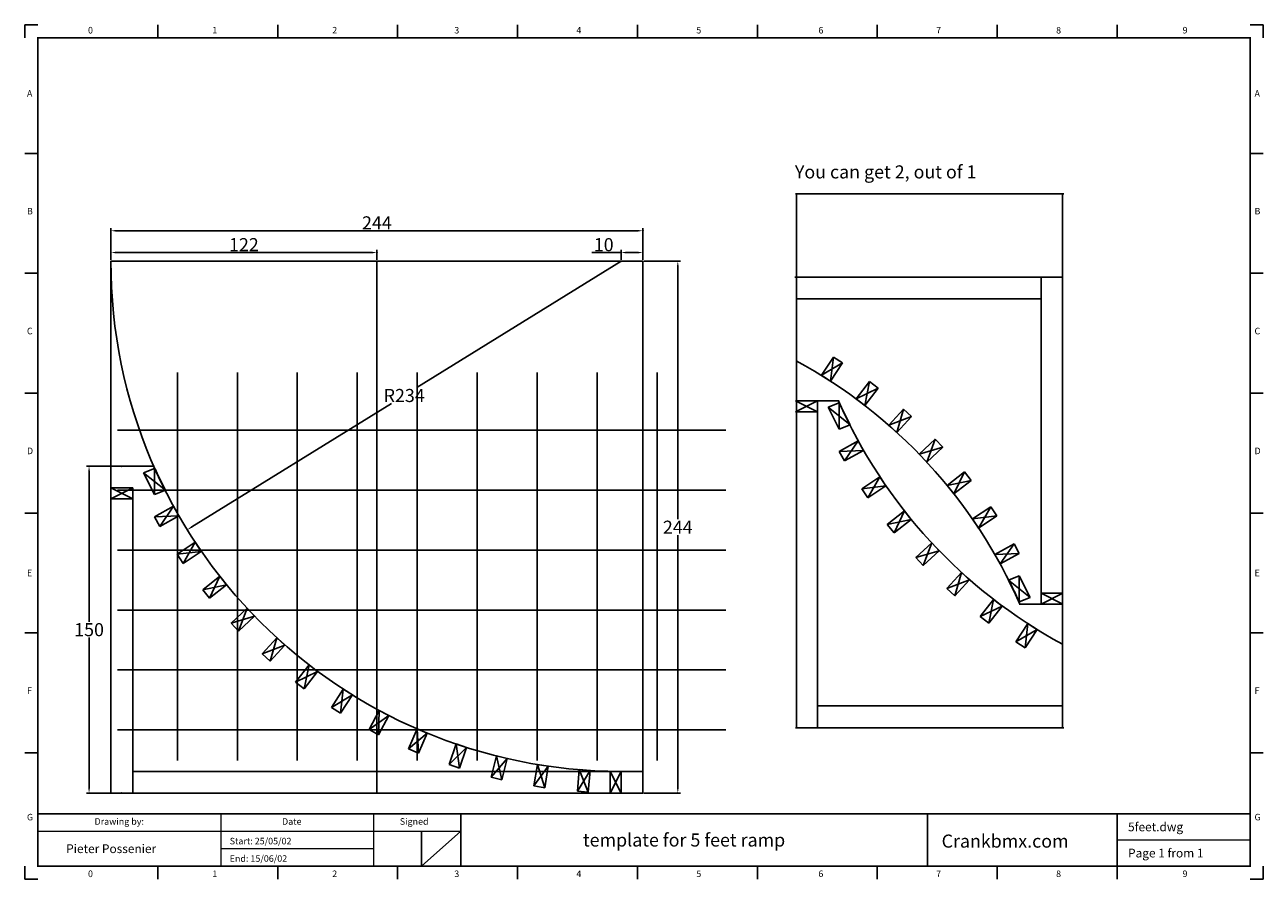
# Model space of a CAD drawing. Extents: x -40 to 528, y -40 to 352.
import ezdxf

# ---------------------------------------------------------------- set-up
doc = ezdxf.new("R2010")
doc.units = 0
doc.layers.get('0').update_dxf_attribs({"linetype": 'CONTINUOUS'})
doc.layers.add('HULPLIJNEN', color=4, linetype='CONTINUOUS')
doc.layers.add('KADER', color=7, linetype='CONTINUOUS')
doc.styles.add('ROMAND', font='romand')
doc.styles.add('ROMANS', font='ROMANS.SHX', dxfattribs={"height": 6})

msp = doc.modelspace()

# ---------------------------------------------------------------- linework, layer by layer
at = {"linetype": 'CONTINUOUS'}
for p, q in [((314, 275), (437, 275)), ((314.41, 30.43), (314.41, 274.43)), ((436.41, 30.43), (436.41, 274.43)), ((0, 0), (0, 244)), ((0, 244), (244, 244)), ((122, 0), (122, 244)), ((244, 244), (244, 0)), ((436.64, 236.72), (313.64, 236.72)), ((426.64, 236.72), (426.64, 86.72)), ((426.64, 226.72), (314.23, 226.72)), ((331.34, 200.08), (325.89, 191.69)), ((330.08, 188.97), (331.34, 200.08)), ((331.34, 200.08), (335.53, 197.36)), ((335.53, 197.36), (331.34, 200.08)), ((335.53, 197.36), (325.89, 191.69)), ((330.08, 188.97), (335.53, 197.36)), ((325.89, 191.69), (330.08, 188.97)), ((347.94, 188.8), (341.83, 180.89)), ((345.78, 177.83), (347.94, 188.8)), ((347.94, 188.8), (351.9, 185.74)), ((351.9, 185.74), (347.94, 188.8)), ((351.9, 185.74), (341.83, 180.89)), ((345.78, 177.83), (351.9, 185.74)), ((314, 175), (324, 180)), ((314, 180), (324, 175)), ((324, 180), (314, 180)), ((324, 180), (334, 180)), ((324, 30), (324, 180)), ((334, 179), (329, 177)), ((329, 177), (334, 179)), ((329, 177), (334, 167)), ((339, 169), (329, 177)), ((334, 179), (334, 167)), ((334, 179), (339, 169)), ((336.26, 174.26), (334.23, 178.82)), ((341.83, 180.89), (345.78, 177.83)), ((363.57, 176.2), (356.82, 168.82)), ((360.51, 165.44), (363.57, 176.2)), ((363.57, 176.2), (367.26, 172.82)), ((367.26, 172.82), (363.57, 176.2)), ((324, 175), (314, 175)), ((367.26, 172.82), (356.82, 168.82)), ((360.51, 165.44), (367.26, 172.82)), ((334, 167), (339, 169)), ((339, 169), (334, 167)), ((356.82, 168.82), (360.51, 165.44)), ((342.78, 161.58), (334.01, 156.77)), ((342.78, 161.58), (336.41, 152.39)), ((345.18, 157.19), (342.78, 161.58)), ((378.1, 162.35), (370.77, 155.55)), ((374.17, 151.88), (378.1, 162.35)), ((378.1, 162.35), (381.5, 158.68)), ((381.5, 158.68), (378.1, 162.35)), ((334.01, 156.77), (345.18, 157.19)), ((334.01, 156.77), (336.41, 152.39)), ((336.41, 152.39), (334.01, 156.77)), ((336.41, 152.39), (345.18, 157.19)), ((381.5, 158.68), (370.77, 155.55)), ((370.77, 155.55), (374.17, 151.88)), ((374.17, 151.88), (381.5, 158.68)), ((10, 150), (0, 150)), ((10, 150), (20, 150)), ((15, 147), (20, 149)), ((20, 149), (15, 147)), ((20, 149), (25, 139)), ((20, 149), (20, 137)), ((22.26, 144.26), (20.23, 148.82)), ((25, 139), (15, 147)), ((15, 147), (20, 137)), ((352.71, 145.09), (344.36, 139.58)), ((352.71, 145.09), (347.12, 135.41)), ((355.46, 140.92), (352.71, 145.09)), ((391.45, 147.35), (383.58, 141.18)), ((394.54, 143.42), (383.58, 141.18)), ((386.67, 137.25), (391.45, 147.35)), ((386.67, 137.25), (394.54, 143.42)), ((391.45, 147.35), (394.54, 143.42)), ((394.54, 143.42), (391.45, 147.35)), ((10, 140), (0, 135)), ((10, 135), (0, 140)), ((0, 140), (10, 140)), ((10, 0), (10, 140)), ((25, 139), (20, 137)), ((20, 137), (25, 139)), ((344.36, 139.58), (355.46, 140.92)), ((344.36, 139.58), (347.12, 135.41)), ((347.12, 135.41), (344.36, 139.58)), ((347.12, 135.41), (355.46, 140.92)), ((383.58, 141.18), (386.67, 137.25)), ((0, 135), (10, 135)), ((28.78, 131.58), (20.01, 126.77)), ((28.78, 131.58), (22.41, 122.39)), ((31.18, 127.19), (28.78, 131.58)), ((403.52, 131.31), (395.17, 125.81)), ((397.93, 121.63), (403.52, 131.31)), ((403.52, 131.31), (406.27, 127.14)), ((406.27, 127.14), (403.52, 131.31)), ((20.01, 126.77), (31.18, 127.19)), ((22.41, 122.39), (20.01, 126.77)), ((20.01, 126.77), (22.41, 122.39)), ((22.41, 122.39), (31.18, 127.19)), ((363.97, 129.48), (356.1, 123.3)), ((356.1, 123.3), (367.05, 125.54)), ((363.97, 129.48), (359.19, 119.37)), ((359.19, 119.37), (367.05, 125.54)), ((367.05, 125.54), (363.97, 129.48)), ((406.27, 127.14), (395.17, 125.81)), ((395.17, 125.81), (397.93, 121.63)), ((397.93, 121.63), (406.27, 127.14)), ((356.1, 123.3), (359.19, 119.37)), ((359.19, 119.37), (356.1, 123.3)), ((38.71, 115.09), (30.36, 109.58)), ((38.71, 115.09), (33.12, 105.41)), ((41.46, 110.92), (38.71, 115.09)), ((376.47, 114.84), (369.14, 108.04)), ((376.47, 114.84), (372.54, 104.37)), ((379.87, 111.17), (376.47, 114.84)), ((414.23, 114.34), (405.46, 109.53)), ((407.86, 105.15), (414.23, 114.34)), ((414.23, 114.34), (416.63, 109.95)), ((416.63, 109.95), (414.23, 114.34)), ((30.36, 109.58), (41.46, 110.92)), ((33.12, 105.41), (30.36, 109.58)), ((30.36, 109.58), (33.12, 105.41)), ((33.12, 105.41), (41.46, 110.92)), ((369.14, 108.04), (379.87, 111.17)), ((369.14, 108.04), (372.54, 104.37)), ((372.54, 104.37), (369.14, 108.04)), ((372.54, 104.37), (379.87, 111.17)), ((416.63, 109.95), (405.46, 109.53)), ((405.46, 109.53), (407.86, 105.15)), ((407.86, 105.15), (416.63, 109.95)), ((49.97, 99.48), (42.1, 93.3)), ((49.97, 99.48), (45.19, 89.37)), ((53.05, 95.54), (49.97, 99.48)), ((390.13, 101.28), (383.38, 93.9)), ((383.38, 93.9), (393.82, 97.91)), ((390.13, 101.28), (387.07, 90.53)), ((387.07, 90.53), (393.82, 97.91)), ((393.82, 97.91), (390.13, 101.28)), ((411.64, 97.72), (416.64, 99.72)), ((416.64, 99.72), (411.64, 97.72)), ((416.64, 87.72), (411.64, 97.72)), ((411.64, 97.72), (421.64, 89.72)), ((416.64, 87.72), (416.64, 99.72)), ((421.64, 89.72), (416.64, 99.72)), ((42.1, 93.3), (53.05, 95.54)), ((45.19, 89.37), (42.1, 93.3)), ((42.1, 93.3), (45.19, 89.37)), ((45.19, 89.37), (53.05, 95.54)), ((383.38, 93.9), (387.07, 90.53)), ((387.07, 90.53), (383.38, 93.9)), ((414.37, 92.47), (416.41, 87.9)), ((436.64, 86.72), (426.64, 91.72)), ((426.64, 91.72), (436.64, 91.72)), ((436.64, 91.72), (426.64, 86.72)), ((404.86, 88.89), (398.74, 80.98)), ((398.74, 80.98), (408.81, 85.83)), ((404.86, 88.89), (402.69, 77.92)), ((402.69, 77.92), (408.81, 85.83)), ((408.81, 85.83), (404.86, 88.89)), ((421.64, 89.72), (416.64, 87.72)), ((416.64, 87.72), (421.64, 89.72)), ((426.64, 86.72), (416.64, 86.72)), ((426.64, 86.72), (436.64, 86.72)), ((62.47, 84.84), (55.14, 78.04)), ((55.14, 78.04), (65.87, 81.17)), ((62.47, 84.84), (58.54, 74.37)), ((58.54, 74.37), (65.87, 81.17)), ((65.87, 81.17), (62.47, 84.84)), ((398.74, 80.98), (402.69, 77.92)), ((402.69, 77.92), (398.74, 80.98)), ((58.54, 74.37), (55.14, 78.04)), ((55.14, 78.04), (58.54, 74.37)), ((420.55, 77.75), (415.11, 69.36)), ((415.11, 69.36), (424.75, 75.03)), ((420.55, 77.75), (419.3, 66.64)), ((419.3, 66.64), (424.75, 75.03)), ((424.75, 75.03), (420.55, 77.75)), ((76.13, 71.28), (69.38, 63.9)), ((76.13, 71.28), (73.07, 60.53)), ((79.82, 67.91), (76.13, 71.28)), ((415.11, 69.36), (419.3, 66.64)), ((419.3, 66.64), (415.11, 69.36)), ((69.38, 63.9), (79.82, 67.91)), ((73.07, 60.53), (69.38, 63.9)), ((69.38, 63.9), (73.07, 60.53)), ((73.07, 60.53), (79.82, 67.91)), ((90.86, 58.89), (84.74, 50.98)), ((90.86, 58.89), (88.69, 47.92)), ((94.81, 55.83), (90.86, 58.89)), ((84.74, 50.98), (94.81, 55.83)), ((88.69, 47.92), (94.81, 55.83)), ((88.69, 47.92), (84.74, 50.98)), ((84.74, 50.98), (88.69, 47.92)), ((106.55, 47.75), (101.11, 39.36)), ((106.55, 47.75), (105.3, 36.64)), ((110.75, 45.03), (106.55, 47.75)), ((101.11, 39.36), (110.75, 45.03)), ((105.3, 36.64), (110.75, 45.03)), ((324, 40), (436.41, 40)), ((105.3, 36.64), (101.11, 39.36)), ((101.11, 39.36), (105.3, 36.64)), ((123.11, 37.94), (118.38, 29.13)), ((118.38, 29.13), (127.52, 35.57)), ((123.11, 37.94), (122.78, 26.77)), ((122.78, 26.77), (127.52, 35.57)), ((127.52, 35.57), (123.11, 37.94)), ((122.78, 26.77), (118.38, 29.13)), ((118.38, 29.13), (122.78, 26.77)), ((140.43, 29.52), (136.43, 20.36)), ((140.43, 29.52), (141.01, 18.36)), ((145.01, 27.52), (140.43, 29.52)), ((314, 30), (437, 30)), ((136.43, 20.36), (145.01, 27.52)), ((141.01, 18.36), (145.01, 27.52)), ((141.01, 18.36), (136.43, 20.36)), ((136.43, 20.36), (141.01, 18.36)), ((158.37, 22.56), (155.14, 13.1)), ((155.14, 13.1), (163.1, 20.94)), ((158.37, 22.56), (159.87, 11.48)), ((163.1, 20.94), (158.37, 22.56)), ((159.87, 11.48), (163.1, 20.94)), ((176.82, 17.09), (174.38, 7.4)), ((176.82, 17.09), (179.23, 6.17)), ((181.67, 15.87), (176.82, 17.09)), ((159.87, 11.48), (155.14, 13.1)), ((155.14, 13.1), (159.87, 11.48)), ((174.38, 7.4), (181.67, 15.87)), ((179.23, 6.17), (181.67, 15.87)), ((195.67, 13.16), (194.03, 3.3)), ((194.03, 3.3), (200.6, 12.34)), ((195.67, 13.16), (198.96, 2.48)), ((200.6, 12.34), (195.67, 13.16)), ((198.96, 2.48), (200.6, 12.34)), ((10, 10), (238, 10)), ((179.23, 6.17), (174.38, 7.4)), ((174.38, 7.4), (179.23, 6.17)), ((214.77, 10.79), (213.95, 0.83)), ((213.95, 0.83), (219.75, 10.38)), ((214.77, 10.79), (218.93, 0.41)), ((219.75, 10.38), (214.77, 10.79)), ((218.93, 0.41), (219.75, 10.38)), ((234, 10), (229, 0)), ((229, 0), (229, 10)), ((229, 10), (234, 0)), ((234, 10), (234, 0)), ((239, 10), (234, 10)), ((239, 10), (244, 10)), ((244, 0), (0, 0)), ((0, 0), (122, 0)), ((198.96, 2.48), (194.03, 3.3)), ((194.03, 3.3), (198.96, 2.48)), ((218.93, 0.41), (213.95, 0.83)), ((213.95, 0.83), (218.93, 0.41)), ((234, 0), (239, 0)), ((239, 0), (234, 0)), ((239, 0), (244, 0))]:
    msp.add_line(p, q, dxfattribs=at)
at = {"color": 0, "linetype": 'CONTINUOUS'}
for p, q in [((0, 244.62), (0, 259.25)), ((2.5, 258), (241.5, 258)), ((244, 244.62), (244, 259.25)), ((0, 244.62), (0, 249.25)), ((2.5, 248), (119.5, 248)), ((122, 244.62), (122, 249.25)), ((234, 248), (220.54, 248)), ((234, 244.62), (234, 249.25)), ((241.5, 248), (236.5, 248)), ((244, 244.62), (244, 249.25)), ((234, 244), (140.37, 186.04)), ((244.62, 244), (261.25, 244)), ((260, 241.5), (260, 125.62)), ((37.16, 122.15), (128.66, 178.79)), ((4.38, 150), (-11.25, 150)), ((-10, 147.5), (-10, 78.62)), ((260, 2.5), (260, 118.38)), ((-10, 2.5), (-10, 71.38)), ((4.38, 0), (-11.25, 0)), ((244.62, 0), (261.25, 0))]:
    msp.add_line(p, q, dxfattribs=at)
at = {"linetype": 'CONTINUOUS'}
for centre, start, end in [((234, 244), 180, 270), ((202.64, -7.28), 23.6851, 61.5177), ((548, 274), 203.6851, 241.5177)]:
    msp.add_arc(centre, 234, start, end, dxfattribs=at)
at = {"color": 0, "linetype": 'CONTINUOUS'}
for p in [(244, 258), (122, 248), (234, 248), (0, 244), (0, 244), (122, 244), (234, 244), (234, 244), (244, 244), (244, 244), (244, 244), (-10, 150), (5, 150), (35.04, 120.83), (5, 0), (244, 0), (260, 0)]:
    msp.add_point(p, dxfattribs=at)
for points in [[(2.5, 258.42), (2.5, 257.58), (0, 258)], [(241.5, 258.42), (241.5, 257.58), (244, 258)], [(2.5, 248.42), (2.5, 247.58), (0, 248)], [(119.5, 248.42), (119.5, 247.58), (122, 248)], [(236.5, 248.42), (236.5, 247.58), (234, 248)], [(241.5, 248.42), (241.5, 247.58), (244, 248)], [(259.58, 241.5), (260.42, 241.5), (260, 244)], [(-10.42, 147.5), (-9.58, 147.5), (-10, 150)], [(36.94, 122.5), (37.38, 121.79), (35.04, 120.83)], [(-10.42, 2.5), (-9.58, 2.5), (-10, 0)], [(259.58, 2.5), (260.42, 2.5), (260, 0)]]:
    msp.add_solid(points, dxfattribs=at)
at = {"layer": 'HULPLIJNEN'}
for p, q in [((30.5, 193), (30.5, 15)), ((58, 193), (58, 15)), ((85.5, 193), (85.5, 15)), ((113, 193), (113, 15)), ((140.5, 193), (140.5, 15)), ((168, 193), (168, 15)), ((195.5, 193), (195.5, 15)), ((223, 193), (223, 15)), ((250.5, 193), (250.5, 15)), ((3, 166.5), (282, 166.5)), ((3, 139), (282, 139)), ((3, 111.5), (282, 111.5)), ((3, 84), (282, 84)), ((3, 56.5), (282, 56.5)), ((3, 29), (282, 29))]:
    msp.add_line(p, q, dxfattribs=at)
at = {"layer": 'KADER'}
for p, q in [((-39.5, 346.5), (-39.5, 352.5)), ((-39.5, 352.5), (-33.5, 352.5)), ((522.5, 352.5), (528.5, 352.5)), ((528.5, 352.5), (528.5, 346.5)), ((-39.5, -39.5), (-39.5, -33.5)), ((528.5, -39.5), (528.5, -33.5)), ((-33.5, -39.5), (-39.5, -39.5)), ((522.5, -39.5), (528.5, -39.5))]:
    msp.add_line(p, q, dxfattribs=at)
for points in [[(21.5, 352.5), (21.5, 346.5)], [(76.5, 352.5), (76.5, 346.5)], [(131.5, 352.5), (131.5, 346.5)], [(186.5, 352.5), (186.5, 346.5)], [(241.5, 352.5), (241.5, 346.5)], [(296.5, 352.5), (296.5, 346.5)], [(351.5, 352.5), (351.5, 346.5)], [(406.5, 352.5), (406.5, 346.5)], [(461.5, 352.5), (461.5, 346.5)], [(-39.5, 293.5), (-33.5, 293.5)], [(522.5, 293.5), (528.5, 293.5)], [(-39.5, 238.5), (-33.5, 238.5)], [(522.5, 238.5), (528.5, 238.5)], [(-39.5, 183.5), (-33.5, 183.5)], [(522.5, 183.5), (528.5, 183.5)], [(-39.5, 128.5), (-33.5, 128.5)], [(522.5, 128.5), (528.5, 128.5)], [(-39.5, 73.5), (-33.5, 73.5)], [(522.5, 73.5), (528.5, 73.5)], [(-39.5, 18.5), (-33.5, 18.5)], [(522.5, 18.5), (528.5, 18.5)], [(142.5, -17.5), (142.5, -33.5), (160.5, -17.5)], [(21.5, -33.5), (21.5, -39.5)], [(76.5, -33.5), (76.5, -39.5)], [(131.5, -33.5), (131.5, -39.5)], [(186.5, -33.5), (186.5, -39.5)], [(241.5, -33.5), (241.5, -39.5)], [(296.5, -33.5), (296.5, -39.5)], [(351.5, -33.5), (351.5, -39.5)], [(406.5, -33.5), (406.5, -39.5)], [(461.5, -33.5), (461.5, -39.5)]]:
    msp.add_lwpolyline(points, dxfattribs=at)
at = {"layer": 'KADER', "const_width": 0.7}
msp.add_lwpolyline([(-33.5, -33.5), (-33.5, 346.5), (522.5, 346.5), (522.5, -33.5)], close=True, dxfattribs=at)
for points in [[(-33.5, -9.5), (522.5, -9.5)], [(50.5, -9.5), (50.5, -33.5)], [(120.5, -9.5), (120.5, -33.5)], [(160.5, -9.5), (160.5, -33.5)], [(374.5, -9.5), (374.5, -33.5)], [(461.5, -9.5), (461.5, -33.5)], [(-33.5, -17.5), (160.5, -17.5)], [(461.5, -21.5), (522.5, -21.5)], [(50.5, -25.5), (120.5, -25.5)]]:
    msp.add_lwpolyline(points, dxfattribs=at)

# ---------------------------------------------------------------- texts
at = {"linetype": 'CONTINUOUS', "style": 'ROMANS'}
msp.add_text('You can get 2, out of 1', height=6, dxfattribs=at).set_placement((313.71, 282))
at = {"style": 'ROMANS'}
for s, height, p in [('5feet.dwg', 4, (466.5, -17.5)), ('Start: 25/05/02', 3, (54.5, -23.5)), ('template for 5 feet ramp', 6, (216.5, -24.5)), ('Pieter Possenier', 4, (-20.5, -27.5)), ('End: 15/06/02', 3, (54.5, -31.5)), ('Page 1 from 1', 4, (466.5, -29.5))]:
    msp.add_text(s, height=height, dxfattribs=at).set_placement(p)
at = {"color": 0, "linetype": 'CONTINUOUS', "char_height": 6, "attachment_point": 5, "style": 'ROMANS'}
for s, insert in [('\\A1;244', (122, 261.62)), ('\\A1;122', (61, 251.62)), ('\\A1;10', (226.02, 251.62)), ('\\A1;R234', (134.52, 182.42)), ('\\A1;244', (260, 122)), ('\\A1;150', (-10, 75))]:
    msp.add_mtext(s, dxfattribs=dict(at, insert=insert))
at = {"layer": 'KADER'}
for s, height, style, p in [('0', 3, 'ROMANS', (-10.5, 348.5)), ('1', 3, 'ROMANS', (46.5, 348.5)), ('2', 3, 'ROMANS', (101.5, 348.5)), ('3', 3, 'ROMANS', (157.5, 348.5)), ('4', 3, 'ROMANS', (213.5, 348.5)), ('5', 3, 'ROMANS', (268.5, 348.5)), ('6', 3, 'ROMANS', (324.5, 348.5)), ('7', 3, 'ROMANS', (378.5, 348.5)), ('8', 3, 'ROMANS', (433.5, 348.5)), ('9', 3, 'ROMANS', (491.5, 348.5)), ('A', 3, 'ROMANS', (-38.5, 319.5)), ('A', 3, 'ROMANS', (524.5, 319.5)), ('B', 3, 'ROMANS', (-38.5, 265.5)), ('B', 3, 'ROMANS', (524.5, 265.5)), ('C', 3, 'ROMANS', (-38.5, 210.5)), ('C', 3, 'ROMANS', (524.5, 210.5)), ('D', 3, 'ROMANS', (-38.5, 155.5)), ('D', 3, 'ROMANS', (524.5, 155.5)), ('E', 3, 'ROMANS', (-38.5, 99.5)), ('E', 3, 'ROMANS', (524.5, 99.5)), ('F', 3, 'ROMANS', (-38.5, 45.5)), ('F', 3, 'ROMANS', (524.5, 45.5)), ('G', 3, 'ROMANS', (-38.5, -12.5)), ('Drawing by:', 3, 'ROMANS', (-7.5, -14.5)), ('Signed', 3, 'ROMANS', (132.5, -14.5)), ('G', 3, 'ROMANS', (524.5, -12.5)), ('Date', 3, 'ROMANS', (78.5, -14.5)), ('Crankbmx.com', 6, 'ROMAND', (381, -25)), ('0', 3, 'ROMANS', (-10.5, -38.5)), ('1', 3, 'ROMANS', (46.5, -38.5)), ('2', 3, 'ROMANS', (101.5, -38.5)), ('3', 3, 'ROMANS', (157.5, -38.5)), ('4', 3, 'ROMANS', (213.5, -38.5)), ('5', 3, 'ROMANS', (268.5, -38.5)), ('6', 3, 'ROMANS', (324.5, -38.5)), ('7', 3, 'ROMANS', (378.5, -38.5)), ('8', 3, 'ROMANS', (433.5, -38.5)), ('9', 3, 'ROMANS', (491.5, -38.5))]:
    msp.add_text(s, height=height, dxfattribs=dict(at, style=style)).set_placement(p)

doc.saveas('drawing.dxf')
